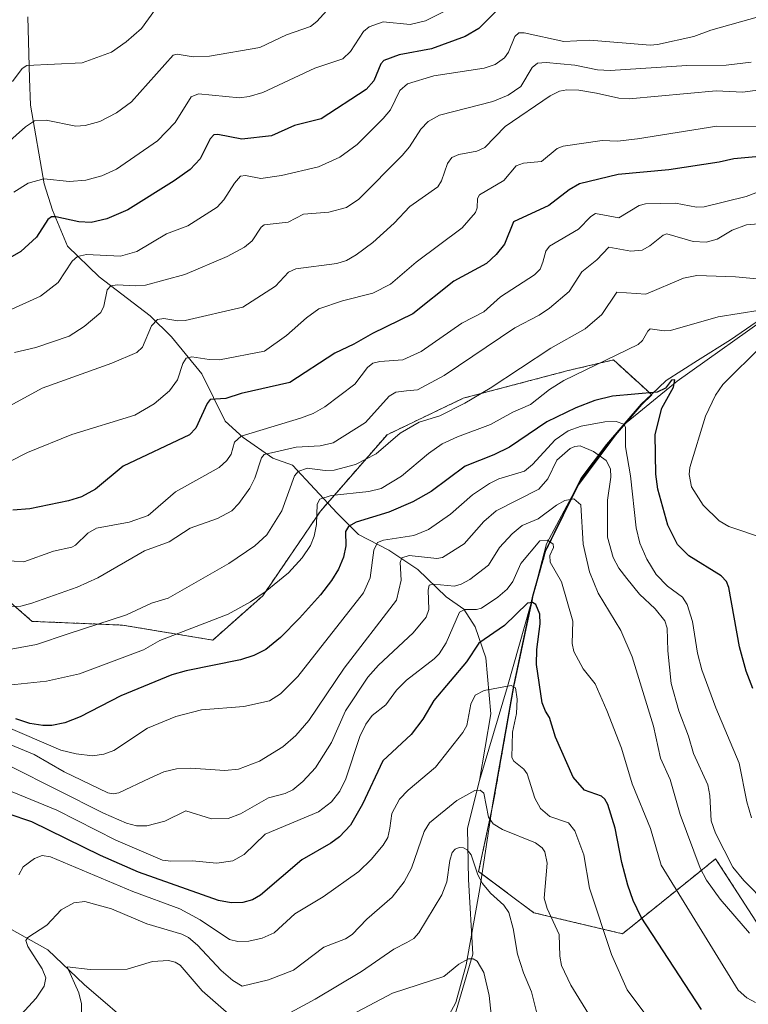
# Model space of a CAD drawing. Units: metres. Extents: x 668231 to 671682, y 4755942 to 4758340.
# Drawn here: x 670568 to 670730, y 4757305 to 4757523 of the extents above; entities that cross this region are included whole.
import ezdxf

# ---------------------------------------------------------------- set-up
doc = ezdxf.new("R2010")
doc.units = ezdxf.units.M
doc.header["$MEASUREMENT"] = 0
doc.linetypes.add('TRAZOS', pattern=[0.75, 0.5, -0.25])
for name, color, linetype, lineweight in [('Arbolado forestal', 92, 'TRAZOS', 0), ('Arbolado forestal CxS', 92, 'Continuous', 0), ('Corriente natural lineal', 142, 'Continuous', 13), ('Curva de nivel maestra', 36, 'Continuous', 30), ('Curva de nivel normal', 36, 'Continuous', 0), ('Municipio', 9, 'Continuous', 13), ('Municipio CxS', 142, 'Continuous', 0), ('Pastizal CxS', 92, 'Continuous', 0)]:
    doc.layers.add(name, color=color, linetype=linetype, lineweight=lineweight)

# ---------------------------------------------------------------- blocks, each defined once
blk = doc.blocks.new('*U150')
at = {"layer": 'Pastizal CxS', "color": 92, "linetype": 'Continuous', "lineweight": 0}
blk.add_polyline3d([(670736.85, 4757314.22, 1284.39), (670722.27, 4757336.86, 1288.24), (670718.53, 4757333.85, 1284.24), (670701.59, 4757320.22, 1271.88), (670681.89, 4757324.9, 1262.96), (670669.66, 4757334.08, 1260.51), (670672.92, 4757349.24, 1265.54), (670677.46, 4757375.17, 1270.73), (670681.7, 4757395.13, 1275.48), (670684.52, 4757405.13, 1280.14), (670692.46, 4757421.29, 1286.52), (670698.17, 4757428.85, 1292.41), (670705.85, 4757437.76, 1298.32), (670708.1, 4757439.91, 1299.56), (670705.26, 4757442.5, 1300.73), (670699.6, 4757447.68, 1304.62), (670689.51, 4757445.31, 1305.81), (670666.26, 4757439.18, 1310.24), (670649.33, 4757431.06, 1310.93), (670634.57, 4757414.11, 1304.04), (670621.77, 4757395.31, 1304.37), (670610.65, 4757385.44, 1302.34), (670590.61, 4757388.78, 1309.2), (670570.58, 4757389.61, 1312.58), (670557.6, 4757400.87, 1317.87)], dxfattribs=at)
blk = doc.blocks.new('*U152')
at = {"layer": 'Arbolado forestal CxS', "color": 92, "linetype": 'Continuous', "lineweight": 0}
blk.add_polyline3d([(670557.6, 4757400.87, 1317.87), (670570.58, 4757389.61, 1312.58), (670590.61, 4757388.78, 1309.2), (670610.65, 4757385.44, 1302.34), (670621.77, 4757395.31, 1304.37), (670634.57, 4757414.11, 1304.04), (670649.33, 4757431.06, 1310.93), (670666.26, 4757439.18, 1310.24), (670689.51, 4757445.31, 1305.81), (670699.6, 4757447.68, 1304.62), (670705.26, 4757442.5, 1300.73), (670708.1, 4757439.91, 1299.56), (670705.85, 4757437.76, 1298.32), (670698.17, 4757428.85, 1292.41), (670692.46, 4757421.29, 1286.52), (670684.52, 4757405.13, 1280.14), (670681.7, 4757395.13, 1275.48), (670677.46, 4757375.17, 1270.73), (670672.92, 4757349.24, 1265.54), (670669.66, 4757334.08, 1260.51), (670681.89, 4757324.9, 1262.96), (670701.59, 4757320.22, 1271.88), (670718.53, 4757333.85, 1284.24), (670722.27, 4757336.86, 1288.24), (670736.85, 4757314.22, 1284.39)], dxfattribs=at)
blk = doc.blocks.new('*U181')
at = {"layer": 'Curva de nivel normal', "color": 36, "linetype": 'Continuous', "lineweight": 0}
blk.add_polyline3d([(670730.25, 4757345.96, 1295), (670729.21, 4757349.49, 1295), (670727.52, 4757358.08, 1295), (670722.34, 4757370.42, 1295), (670719.23, 4757378.84, 1295), (670718.24, 4757382.52, 1295), (670717.13, 4757389.55, 1295), (670715.98, 4757393.35, 1295), (670714.88, 4757395, 1295), (670711.6, 4757397.45, 1295), (670709.08, 4757399.99, 1295), (670706.97, 4757403.42, 1295), (670705.41, 4757406.99, 1295), (670704.63, 4757410.36, 1295), (670703.38, 4757421.91, 1295), (670702.29, 4757428.35, 1295), (670702.24, 4757432.75, 1295), (670701.88, 4757433.44, 1295), (670700.22, 4757433.99, 1295), (670697.71, 4757433.95, 1295), (670692.42, 4757432.95, 1295), (670689.51, 4757431.94, 1295), (670686.64, 4757429.96, 1295), (670681.6, 4757424.45, 1295), (670679.86, 4757422.97, 1295), (670674.12, 4757421.27, 1295), (670672.06, 4757420.25, 1295), (670668.3, 4757417.69, 1295), (670663.4, 4757413.42, 1295), (670658.53, 4757410.05, 1295), (670655.28, 4757408.72, 1295), (670648.56, 4757407.62, 1295), (670647.21, 4757407.11, 1295), (670646.42, 4757405.4, 1295), (670645.59, 4757399.28, 1295), (670644.12, 4757395.94, 1295), (670629.56, 4757377.39, 1295), (670625.67, 4757373.53, 1295), (670623.27, 4757371.93, 1295), (670617.51, 4757370.7, 1295), (670608.17, 4757369.96, 1295), (670602.43, 4757368.49, 1295), (670596.2, 4757365.88, 1295), (670588.71, 4757360.9, 1295), (670586.49, 4757360.1, 1295), (670583.97, 4757359.77, 1295), (670580.3, 4757360.16, 1295), (670576.93, 4757360.98, 1295), (670559.15, 4757368.61, 1295)], dxfattribs=at)
blk = doc.blocks.new('*U196')
at = {"layer": 'Curva de nivel normal', "color": 36, "linetype": 'Continuous', "lineweight": 0}
blk.add_polyline3d([(670732.26, 4757465.61, 1310), (670726.7, 4757466.16, 1310), (670718.13, 4757466.4, 1310), (670715.13, 4757465.82, 1310), (670706.81, 4757462.3, 1310), (670700.3, 4757462.77, 1310), (670697.02, 4757457.75, 1310), (670693.3, 4757454.58, 1310), (670685.67, 4757450.33, 1310), (670672.25, 4757441.38, 1310), (670666.61, 4757438.05, 1310), (670661.03, 4757435.24, 1310), (670656.48, 4757433.88, 1310), (670652.26, 4757431.4, 1310), (670646.89, 4757426.79, 1310), (670642.31, 4757424.45, 1310), (670637.59, 4757423.16, 1310), (670635.62, 4757423.11, 1310), (670631.63, 4757423.66, 1310), (670629.59, 4757422.92, 1310), (670628.82, 4757421.96, 1310), (670625.97, 4757414.18, 1310), (670622.65, 4757408.85, 1310), (670619.98, 4757406.38, 1310), (670614.19, 4757402.48, 1310), (670600.72, 4757394.78, 1310), (670597.08, 4757393.67, 1310), (670591.5, 4757391.07, 1310), (670578.52, 4757386.86, 1310), (670571.52, 4757384.44, 1310), (670564.3, 4757383.14, 1310)], dxfattribs=at)
blk = doc.blocks.new('*U215')
at = {"layer": 'Curva de nivel normal', "color": 36, "linetype": 'Continuous', "lineweight": 0}
blk.add_polyline3d([(670562.5, 4757392.88, 1315), (670568.05, 4757393.02, 1315), (670570.51, 4757393.63, 1315), (670580.56, 4757397.22, 1315), (670585.17, 4757399.28, 1315), (670595.53, 4757405.31, 1315), (670601.01, 4757407.29, 1315), (670605.66, 4757410.28, 1315), (670611.73, 4757412.49, 1315), (670614.86, 4757414.2, 1315), (670616.46, 4757415.76, 1315), (670618.85, 4757419.17, 1315), (670619.98, 4757421.44, 1315), (670621.46, 4757425.92, 1315), (670622.09, 4757426.66, 1315), (670629.13, 4757428.31, 1315), (670634.52, 4757428.58, 1315), (670637.4, 4757429.26, 1315), (670644.57, 4757433.77, 1315), (670649.81, 4757439.66, 1315), (670651.31, 4757440.49, 1315), (670653.63, 4757440.8, 1315), (670656.07, 4757441.04, 1315), (670662.04, 4757444.26, 1315), (670677.73, 4757454.79, 1315), (670683.07, 4757457.61, 1315), (670685.4, 4757459.18, 1315), (670689.75, 4757462.85, 1315), (670692.58, 4757467.24, 1315), (670695.87, 4757469.93, 1315), (670698.54, 4757472.76, 1315), (670703.44, 4757471.87, 1315), (670705.97, 4757472.06, 1315), (670707.65, 4757473, 1315), (670710.62, 4757475.43, 1315), (670711.43, 4757475.71, 1315), (670717.28, 4757473.96, 1315), (670720.14, 4757473.84, 1315), (670722.6, 4757474.54, 1315), (670725.96, 4757476.48, 1315), (670729.12, 4757477.71, 1315), (670731.81, 4757477.95, 1315)], dxfattribs=at)
blk = doc.blocks.new('*U221')
at = {"layer": 'Curva de nivel normal', "color": 36, "linetype": 'Continuous', "lineweight": 0}
for points in [[(670733.37, 4757407.96, 1305), (670725.19, 4757410.68, 1305), (670723.06, 4757411.91, 1305), (670719.48, 4757415.41, 1305), (670716.92, 4757419.47, 1305), (670716.39, 4757422.26, 1305), (670716.52, 4757423.79, 1305), (670720.04, 4757435.22, 1305), (670722.22, 4757439.86, 1305), (670723.83, 4757442.22, 1305), (670732.64, 4757450.94, 1305)], [(670732.14, 4757458.73, 1305), (670722.83, 4757457.25, 1305), (670712.22, 4757454.25, 1305), (670710.81, 4757454.14, 1305), (670707.76, 4757454.56, 1305), (670707.19, 4757454.1, 1305), (670706.04, 4757451.97, 1305), (670705.09, 4757451.12, 1305), (670688.55, 4757443.09, 1305), (670685.36, 4757441.1, 1305), (670681.17, 4757437.76, 1305), (670677.22, 4757436.08, 1305), (670672.26, 4757433.35, 1305), (670664.95, 4757430.63, 1305), (670661.6, 4757429.04, 1305), (670658.5, 4757426.92, 1305), (670652.54, 4757421.84, 1305), (670648, 4757419.15, 1305), (670645.31, 4757418.47, 1305), (670636.91, 4757417.55, 1305), (670634.4, 4757416.78, 1305), (670633.8, 4757415.68, 1305), (670633.64, 4757411.12, 1305), (670633.15, 4757408.52, 1305), (670632.37, 4757406.47, 1305), (670630.47, 4757403.7, 1305), (670627.45, 4757400.39, 1305), (670622.29, 4757396.15, 1305), (670619.02, 4757393.95, 1305), (670614.06, 4757391.24, 1305), (670598.87, 4757385.39, 1305), (670595.28, 4757383.29, 1305), (670581.1, 4757377.96, 1305), (670573.71, 4757376.32, 1305), (670561.01, 4757374.98, 1305)]]:
    blk.add_polyline3d(points, dxfattribs=at)
blk = doc.blocks.new('*U234')
at = {"layer": 'Curva de nivel normal', "color": 36, "linetype": 'Continuous', "lineweight": 0}
blk.add_polyline3d([(670735.89, 4757508.16, 1335), (670728.34, 4757507.16, 1335), (670722.36, 4757507.48, 1335), (670703.11, 4757505.71, 1335), (670700.76, 4757505.84, 1335), (670695.82, 4757506.97, 1335), (670691.88, 4757507.63, 1335), (670689.21, 4757507.68, 1335), (670687.6, 4757507.4, 1335), (670685.57, 4757506.31, 1335), (670675.55, 4757499.52, 1335), (670671.05, 4757494.9, 1335), (670669.23, 4757494.04, 1335), (670665.24, 4757493.31, 1335), (670663.72, 4757492.66, 1335), (670662.78, 4757491.31, 1335), (670661.43, 4757487.5, 1335), (670660.61, 4757486.15, 1335), (670654.39, 4757481.8, 1335), (670650.9, 4757478.08, 1335), (670646.16, 4757473.75, 1335), (670642.47, 4757471, 1335), (670640.32, 4757469.75, 1335), (670638.17, 4757469.07, 1335), (670629.09, 4757467.95, 1335), (670627.47, 4757467.15, 1335), (670624.55, 4757464.1, 1335), (670617.35, 4757459.42, 1335), (670604.56, 4757456.44, 1335), (670602.88, 4757456.37, 1335), (670599.77, 4757456.9, 1335), (670598.4, 4757456.7, 1335), (670597.05, 4757455.24, 1335), (670595.05, 4757450.51, 1335), (670593.79, 4757449.34, 1335), (670588.27, 4757446.98, 1335), (670572.76, 4757441.38, 1335), (670559.18, 4757433.99, 1335)], dxfattribs=at)
blk = doc.blocks.new('*U248')
at = {"layer": 'Curva de nivel normal', "color": 36, "linetype": 'Continuous', "lineweight": 0}
blk.add_polyline3d([(670733.95, 4757485.86, 1320), (670729.04, 4757484.02, 1320), (670719.75, 4757481.66, 1320), (670718.03, 4757481.64, 1320), (670713.36, 4757482.48, 1320), (670706.73, 4757482.35, 1320), (670705.33, 4757482, 1320), (670700.79, 4757479.26, 1320), (670695.59, 4757480.19, 1320), (670694.54, 4757479.53, 1320), (670691.86, 4757476.74, 1320), (670685.39, 4757472.97, 1320), (670684.56, 4757471.87, 1320), (670683.88, 4757469.41, 1320), (670683.35, 4757467.85, 1320), (670682.08, 4757466.55, 1320), (670674.52, 4757461.67, 1320), (670670.82, 4757458.33, 1320), (670665.95, 4757455.85, 1320), (670656.92, 4757449.55, 1320), (670652.84, 4757447.69, 1320), (670647.75, 4757447.35, 1320), (670646.19, 4757446.95, 1320), (670644.97, 4757445.97, 1320), (670642.17, 4757442.27, 1320), (670635.49, 4757437.26, 1320), (670632.92, 4757435.82, 1320), (670630.13, 4757434.73, 1320), (670616.95, 4757430.78, 1320), (670615.5, 4757429.39, 1320), (670614.74, 4757426.74, 1320), (670613.74, 4757425.32, 1320), (670612.05, 4757423.81, 1320), (670602.35, 4757418.4, 1320), (670596.29, 4757413.15, 1320), (670592.11, 4757411.66, 1320), (670584.87, 4757410.28, 1320), (670582.91, 4757409.2, 1320), (670580.15, 4757406.51, 1320), (670579.38, 4757406.1, 1320), (670575.28, 4757405.23, 1320), (670568.68, 4757402.86, 1320), (670564.43, 4757403.15, 1320)], dxfattribs=at)
blk = doc.blocks.new('*U256')
at = {"layer": 'Curva de nivel normal', "color": 36, "linetype": 'Continuous', "lineweight": 0}
blk.add_polyline3d([(670731.36, 4757499.53, 1330), (670722.51, 4757499.61, 1330), (670704.94, 4757496.79, 1330), (670700.45, 4757496.28, 1330), (670697.05, 4757496.42, 1330), (670688.4, 4757495.18, 1330), (670687.1, 4757494.61, 1330), (670683.6, 4757491.74, 1330), (670679.6, 4757491.38, 1330), (670678.02, 4757490.8, 1330), (670675.23, 4757487.55, 1330), (670669.87, 4757484.36, 1330), (670669.42, 4757483.53, 1330), (670669.34, 4757481.5, 1330), (670668.94, 4757480.42, 1330), (670666.03, 4757477.06, 1330), (670655.83, 4757469.38, 1330), (670650.1, 4757464.48, 1330), (670646.19, 4757462.48, 1330), (670639.48, 4757460.82, 1330), (670634.22, 4757459.06, 1330), (670631.46, 4757457.07, 1330), (670627.02, 4757453.11, 1330), (670622.1, 4757449.66, 1330), (670612.15, 4757447.74, 1330), (670609.87, 4757447.77, 1330), (670605.99, 4757448.37, 1330), (670604.78, 4757448.05, 1330), (670604.02, 4757446.92, 1330), (670602.85, 4757443.29, 1330), (670601.02, 4757440.84, 1330), (670597.64, 4757437.9, 1330), (670593.38, 4757435.44, 1330), (670579.37, 4757431.15, 1330), (670569.52, 4757427.1, 1330), (670565.62, 4757425.09, 1330)], dxfattribs=at)
blk = doc.blocks.new('*U257')
at = {"layer": 'Curva de nivel normal', "color": 36, "linetype": 'Continuous', "lineweight": 0}
blk.add_polyline3d([(670733.62, 4757326.9, 1290), (670728.5, 4757332.08, 1290), (670726.12, 4757335, 1290), (670722.2, 4757342.59, 1290), (670721.31, 4757345.34, 1290), (670720.97, 4757350.94, 1290), (670720.5, 4757353.32, 1290), (670717.32, 4757360.29, 1290), (670716.28, 4757364.11, 1290), (670714.09, 4757369.72, 1290), (670712.38, 4757375.83, 1290), (670711.68, 4757383.04, 1290), (670711.54, 4757388.09, 1290), (670710.96, 4757389.73, 1290), (670708.87, 4757392.42, 1290), (670705.4, 4757395.69, 1290), (670702.52, 4757399.1, 1290), (670700.79, 4757401.42, 1290), (670699.5, 4757403.81, 1290), (670698.23, 4757408.35, 1290), (670698.25, 4757416.56, 1290), (670699.01, 4757421.67, 1290), (670698.93, 4757423.49, 1290), (670697.96, 4757425.37, 1290), (670695.16, 4757427.35, 1290), (670692.2, 4757428.58, 1290), (670691.04, 4757428.49, 1290), (670690, 4757427.99, 1290), (670686.99, 4757425.45, 1290), (670685.03, 4757421.27, 1290), (670683.03, 4757418.98, 1290), (670673.55, 4757414.15, 1290), (670670.83, 4757411.79, 1290), (670666.43, 4757406.81, 1290), (670661.62, 4757403.77, 1290), (670660.41, 4757403.55, 1290), (670654.22, 4757404.26, 1290), (670652.58, 4757403.74, 1290), (670652.28, 4757402.72, 1290), (670652.48, 4757398.73, 1290), (670651.46, 4757394.34, 1290), (670639.84, 4757379.21, 1290), (670631.97, 4757367.56, 1290), (670629.06, 4757364.25, 1290), (670626.23, 4757361.77, 1290), (670621.06, 4757358.55, 1290), (670616.33, 4757356.78, 1290), (670613.36, 4757356.52, 1290), (670605.79, 4757357, 1290), (670602.58, 4757356.84, 1290), (670599.81, 4757356.17, 1290), (670596.69, 4757354.8, 1290), (670589.82, 4757351.49, 1290), (670588.54, 4757351.29, 1290), (670587.33, 4757351.52, 1290), (670577.69, 4757356.16, 1290), (670571.02, 4757360.07, 1290), (670556.44, 4757366.05, 1290)], dxfattribs=at)
blk = doc.blocks.new('*U274')
at = {"layer": 'Curva de nivel maestra', "color": 36, "linetype": 'Continuous', "lineweight": 30}
blk.add_polyline3d([(670731.21, 4757492.79, 1325), (670726.27, 4757492.34, 1325), (670723.06, 4757491.58, 1325), (670711.91, 4757489.94, 1325), (670700.63, 4757488.84, 1325), (670692.07, 4757486.8, 1325), (670689.76, 4757485.44, 1325), (670685.23, 4757482.01, 1325), (670677.41, 4757478.38, 1325), (670675.4, 4757473.4, 1325), (670673.56, 4757471.07, 1325), (670671.4, 4757469.11, 1325), (670664.18, 4757465.19, 1325), (670655.05, 4757457.92, 1325), (670646.12, 4757453.58, 1325), (670641.98, 4757451.16, 1325), (670637.73, 4757449.18, 1325), (670627.77, 4757442.66, 1325), (670616.95, 4757440.19, 1325), (670613.56, 4757439.11, 1325), (670610.1, 4757438.87, 1325), (670609.39, 4757438.01, 1325), (670606.87, 4757432.49, 1325), (670605.45, 4757431.02, 1325), (670590.74, 4757424.05, 1325), (670584.59, 4757418.98, 1325), (670581.53, 4757417.27, 1325), (670578.63, 4757416.35, 1325), (670570.02, 4757414.58, 1325), (670566.28, 4757414.28, 1325)], dxfattribs=at)
blk = doc.blocks.new('*U286')
at = {"layer": 'Curva de nivel maestra', "color": 36, "linetype": 'Continuous', "lineweight": 30}
blk.add_polyline3d([(670730.56, 4757374.68, 1300), (670729.02, 4757378.55, 1300), (670727.59, 4757383.99, 1300), (670725.18, 4757397.1, 1300), (670724.65, 4757398.45, 1300), (670723.46, 4757399.74, 1300), (670716.35, 4757404.15, 1300), (670713.81, 4757406.67, 1300), (670711.64, 4757410.98, 1300), (670709.45, 4757419.01, 1300), (670709.03, 4757422.34, 1300), (670708.84, 4757431.14, 1300), (670710.29, 4757436.99, 1300), (670712.89, 4757441.65, 1300), (670713.21, 4757443.29, 1300), (670712.45, 4757443.2, 1300), (670711.12, 4757441.4, 1300), (670709.32, 4757440.55, 1300), (670699.38, 4757439.66, 1300), (670695.48, 4757438.66, 1300), (670691.21, 4757437.07, 1300), (670684.77, 4757433.92, 1300), (670676.5, 4757428.34, 1300), (670673.03, 4757426.59, 1300), (670666.64, 4757424.09, 1300), (670659.11, 4757418.46, 1300), (670655.04, 4757416.16, 1300), (670649.71, 4757413.85, 1300), (670642.5, 4757411.68, 1300), (670640.76, 4757410.66, 1300), (670640.13, 4757409.61, 1300), (670640.16, 4757406.41, 1300), (670639.7, 4757403.9, 1300), (670638.56, 4757401.24, 1300), (670637.03, 4757398.7, 1300), (670634.58, 4757395.48, 1300), (670629.91, 4757390.3, 1300), (670625.67, 4757386.05, 1300), (670622.4, 4757383.37, 1300), (670619.76, 4757382.06, 1300), (670616.82, 4757381.07, 1300), (670604.75, 4757378.64, 1300), (670601.54, 4757377.73, 1300), (670590.27, 4757373.06, 1300), (670581.19, 4757368.44, 1300), (670577.81, 4757367.08, 1300), (670574.94, 4757366.48, 1300), (670572.94, 4757366.46, 1300), (670570.04, 4757366.93, 1300), (670566.96, 4757367.98, 1300)], dxfattribs=at)

msp = doc.modelspace()

# ---------------------------------------------------------------- linework, layer by layer
at = {"layer": 'Arbolado forestal', "color": 92, "linetype": 'TRAZOS', "lineweight": 0}
msp.add_polyline3d([(670557.6, 4757400.87, 1317.87), (670570.58, 4757389.61, 1312.58), (670590.61, 4757388.78, 1309.2), (670610.64, 4757385.44, 1302.34), (670621.76, 4757395.31, 1304.37), (670634.57, 4757414.11, 1304.04), (670636.16, 4757415.93, 1303.98), (670649.33, 4757431.06, 1310.93), (670666.26, 4757439.18, 1310.24), (670689.51, 4757445.31, 1305.81), (670699.6, 4757447.68, 1304.62), (670705.26, 4757442.5, 1300.73), (670708.1, 4757439.91, 1299.56), (670705.85, 4757437.76, 1298.32), (670702.31, 4757433.66, 1295.03), (670700.26, 4757431.28, 1294.02), (670698.17, 4757428.85, 1292.41), (670692.46, 4757421.29, 1286.52), (670691.76, 4757419.88, 1286.06), (670684.52, 4757405.13, 1280.14), (670681.99, 4757396.18, 1276.01), (670681.69, 4757395.13, 1275.48), (670681.59, 4757394.63, 1275.25), (670677.45, 4757375.17, 1270.73), (670672.91, 4757349.24, 1265.54), (670669.66, 4757334.08, 1260.51), (670681.89, 4757324.9, 1262.96), (670701.59, 4757320.22, 1271.88), (670718.53, 4757333.85, 1284.24), (670722.27, 4757336.86, 1288.24), (670736.85, 4757314.22, 1284.39)], dxfattribs=at)
at = {"layer": 'Corriente natural lineal', "color": 142, "linetype": 'Continuous', "lineweight": 13}
for points in [[(670829.92, 4757536.87, 1333.63), (670816.29, 4757519.29, 1331.46), (670805.64, 4757507.15, 1328.36), (670789.79, 4757495.75, 1323.32), (670774.49, 4757485.63, 1317.95), (670754.11, 4757473.21, 1311.76), (670736.03, 4757458.84, 1305.44), (670713.74, 4757442.99, 1300.33), (670701.6, 4757433.08, 1294.49), (670691.44, 4757419.45, 1285.9), (670684.75, 4757406.82, 1280.55), (670681.28, 4757393.44, 1274.87), (670676.08, 4757375.11, 1270.16), (670669.89, 4757354.3, 1265.33)], [(670569.6, 4757523.87, 1369.74), (670569.99, 4757510.16, 1363.75), (670570.16, 4757504.29, 1361.45), (670573.24, 4757486.81, 1354.18), (670575.05, 4757480.94, 1350.74), (670578.41, 4757472.97, 1346.37), (670585.4, 4757466.12, 1341.8), (670596.73, 4757457.45, 1335.55), (670601.48, 4757452.83, 1331.98), (670608.19, 4757444.58, 1328.01), (670613.37, 4757434.09, 1322.27), (670617.42, 4757430.46, 1319.42), (670623.99, 4757425.84, 1314.38), (670628.33, 4757424.31, 1311.67), (670638.26, 4757413.68, 1302.12), (670643.01, 4757408.93, 1297.75), (670649.72, 4757405.43, 1292.94), (670656.15, 4757401.1, 1287.6), (670662.45, 4757395.08, 1282.88), (670666.36, 4757392.29, 1279.51), (670668.88, 4757388.37, 1276.89), (670671.26, 4757381.52, 1272.53), (670672.37, 4757369.07, 1268.42), (670669.89, 4757354.3, 1265.33)], [(670669.89, 4757354.3, 1265.33), (670667.16, 4757343.65, 1261.63), (670667.41, 4757332.26, 1258.66), (670668.4, 4757315.66, 1255.29), (670663.94, 4757300.55, 1249.7), (670656.02, 4757290.39, 1245.7), (670645.61, 4757280.23, 1241.66), (670634.47, 4757266.36, 1237.62), (670623.57, 4757247.78, 1231.97)], [(670565.29, 4757321.57, 1267.54), (670574.06, 4757316.64, 1262.92), (670582.1, 4757308.97, 1258.46), (670594.16, 4757298.55, 1253.47)]]:
    msp.add_polyline3d(points, dxfattribs=at)
at = {"layer": 'Curva de nivel maestra', "color": 36, "linetype": 'Continuous', "lineweight": 30}
for points in [[(670673.52, 4757525.12, 1350), (670669.7, 4757521.29, 1350), (670666.7, 4757519.56, 1350), (670659.18, 4757516.79, 1350), (670652.04, 4757515.48, 1350), (670648.62, 4757514.21, 1350), (670647.93, 4757513.43, 1350), (670646.41, 4757509.66, 1350), (670644.73, 4757507.76, 1350), (670634.71, 4757501.22, 1350), (670628.79, 4757499.76, 1350), (670623.67, 4757497.44, 1350), (670617.12, 4757496.71, 1350), (670611.78, 4757497.76, 1350), (670610.86, 4757497.67, 1350), (670610.11, 4757496.77, 1350), (670607.83, 4757492.35, 1350), (670605.62, 4757490, 1350), (670602.11, 4757487.45, 1350), (670591.79, 4757481.02, 1350), (670587.16, 4757479.01, 1350), (670583.68, 4757478.22, 1350), (670580.94, 4757478.33, 1350), (670575.81, 4757479.47, 1350), (670574.84, 4757479.44, 1350), (670574.03, 4757478.88, 1350), (670571.51, 4757474.97, 1350), (670568.07, 4757471.75, 1350), (670557.14, 4757465.57, 1350)], [(670719.13, 4757303.37, 1275), (670705.76, 4757323.88, 1275), (670703.96, 4757327.63, 1275), (670702.79, 4757330.98, 1275), (670701.44, 4757336.06, 1275), (670700, 4757343.7, 1275), (670698.32, 4757348.93, 1275), (670697.66, 4757350.12, 1275), (670696.91, 4757350.77, 1275), (670693.17, 4757352.13, 1275), (670690.62, 4757355.02, 1275), (670686.75, 4757363.92, 1275), (670685.42, 4757368.23, 1275), (670684.52, 4757369.66, 1275), (670683.77, 4757371.52, 1275), (670682.48, 4757380.02, 1275), (670682.56, 4757383.38, 1275), (670683.34, 4757389.08, 1275), (670683.25, 4757391.18, 1275), (670682.39, 4757393.38, 1275), (670681.62, 4757393.77, 1275), (670680.54, 4757393.62, 1275), (670675.39, 4757388.66, 1275), (670669.68, 4757384.77, 1275), (670666.97, 4757380.6, 1275), (670659.7, 4757372.02, 1275), (670657.3, 4757367.92, 1275), (670654.7, 4757364.47, 1275), (670648.43, 4757358.66, 1275), (670643.88, 4757348.99, 1275), (670641.22, 4757344.32, 1275), (670638.76, 4757341.78, 1275), (670636.89, 4757340.32, 1275), (670630.45, 4757336.65, 1275), (670621.25, 4757328.77, 1275), (670619.49, 4757327.74, 1275), (670617.32, 4757327.15, 1275), (670614.71, 4757327.07, 1275), (670611.89, 4757327.64, 1275), (670594.15, 4757333.93, 1275), (670585.74, 4757337.62, 1275), (670570.52, 4757345.1, 1275), (670565.25, 4757346.86, 1275)]]:
    msp.add_polyline3d(points, dxfattribs=at)
at = {"layer": 'Curva de nivel normal', "color": 36, "linetype": 'Continuous', "lineweight": 0}
for points in [[(670666.68, 4757527.41, 1355), (670657.9, 4757522.97, 1355), (670654.43, 4757522.17, 1355), (670648.46, 4757522.79, 1355), (670645.38, 4757521.66, 1355), (670644.1, 4757520.6, 1355), (670641.23, 4757516.22, 1355), (670639.55, 4757514.56, 1355), (670633.29, 4757512.51, 1355), (670621.75, 4757507.05, 1355), (670618.76, 4757506.17, 1355), (670616.55, 4757505.9, 1355), (670607.45, 4757506.78, 1355), (670605.85, 4757506.11, 1355), (670602.28, 4757500.42, 1355), (670598.37, 4757496.32, 1355), (670589.26, 4757490.09, 1355), (670586.06, 4757488.56, 1355), (670582.47, 4757487.6, 1355), (670578.83, 4757487.35, 1355), (670573.18, 4757487.91, 1355), (670569.66, 4757486.93, 1355), (670566.53, 4757484.97, 1355)], [(670636.69, 4757526.1, 1360), (670633.77, 4757522.84, 1360), (670632.31, 4757521.76, 1360), (670626.98, 4757519.86, 1360), (670621.1, 4757517.1, 1360), (670609.94, 4757515.14, 1360), (670606.31, 4757515.04, 1360), (670602.78, 4757515.58, 1360), (670601.87, 4757515.38, 1360), (670592.6, 4757505, 1360), (670589.32, 4757502.58, 1360), (670585.57, 4757500.68, 1360), (670582.3, 4757499.75, 1360), (670580.28, 4757499.58, 1360), (670573.64, 4757500.91, 1360), (670571.09, 4757500.82, 1360), (670569.09, 4757499.45, 1360), (670560.72, 4757492.09, 1360)], [(670566.23, 4757509.55, 1365), (670568.31, 4757512.41, 1365), (670569.38, 4757513.05, 1365), (670581.65, 4757513.64, 1365), (670588.18, 4757516.07, 1365), (670591.46, 4757518.34, 1365), (670594.86, 4757521.33, 1365), (670597.95, 4757525.56, 1365)], [(670732.01, 4757523.96, 1345), (670721.21, 4757520.96, 1345), (670717.41, 4757519.54, 1345), (670709.38, 4757517.73, 1345), (670707.76, 4757517.6, 1345), (670694.36, 4757518.68, 1345), (670688.6, 4757518.42, 1345), (670679.79, 4757520.33, 1345), (670678.61, 4757520.34, 1345), (670677.68, 4757519.5, 1345), (670676.3, 4757516.03, 1345), (670675.44, 4757514.8, 1345), (670673.35, 4757513.27, 1345), (670670.92, 4757512.49, 1345), (670659.71, 4757510.82, 1345), (670653.84, 4757509.04, 1345), (670652.14, 4757507.51, 1345), (670650.08, 4757503.26, 1345), (670648.49, 4757501.29, 1345), (670642.72, 4757495.57, 1345), (670638.88, 4757492.7, 1345), (670634.15, 4757490.55, 1345), (670625.91, 4757488.64, 1345), (670621.31, 4757487.99, 1345), (670617.94, 4757488.66, 1345), (670616.84, 4757488.53, 1345), (670615.48, 4757486.98, 1345), (670613.13, 4757483.23, 1345), (670611.62, 4757481.64, 1345), (670605.15, 4757477.5, 1345), (670600.37, 4757475.68, 1345), (670593.8, 4757471.76, 1345), (670590.14, 4757470.74, 1345), (670582.64, 4757471.08, 1345), (670580.61, 4757470.62, 1345), (670579.41, 4757469.62, 1345), (670576.32, 4757464.86, 1345), (670572.45, 4757461.83, 1345), (670554.87, 4757453.92, 1345)], [(670566.67, 4757449.36, 1340), (670571.4, 4757450.44, 1340), (670578.75, 4757452.93, 1340), (670582.13, 4757455.1, 1340), (670585.84, 4757458.23, 1340), (670586.48, 4757459.64, 1340), (670587.24, 4757463.25, 1340), (670588.01, 4757464.12, 1340), (670589.44, 4757464.39, 1340), (670593.44, 4757464.12, 1340), (670595.74, 4757464.29, 1340), (670604.46, 4757466.64, 1340), (670613.82, 4757470.64, 1340), (670617.67, 4757472.75, 1340), (670619.36, 4757474.14, 1340), (670621.36, 4757477.17, 1340), (670622.03, 4757477.72, 1340), (670627.39, 4757478.32, 1340), (670630.81, 4757480.09, 1340), (670636.45, 4757480.53, 1340), (670640.36, 4757481.53, 1340), (670643.09, 4757483.4, 1340), (670652.67, 4757493.08, 1340), (670654.35, 4757495.01, 1340), (670656.81, 4757498.94, 1340), (670658.49, 4757500.66, 1340), (670660.97, 4757502.07, 1340), (670672.84, 4757505.12, 1340), (670676.23, 4757506.52, 1340), (670679.01, 4757508.42, 1340), (670681.51, 4757512.62, 1340), (670682.76, 4757513.58, 1340), (670684.64, 4757513.76, 1340), (670691.01, 4757513.16, 1340), (670696.05, 4757512.15, 1340), (670698.85, 4757511.96, 1340), (670715.85, 4757513.1, 1340), (670724.63, 4757513.16, 1340), (670730.15, 4757513.85, 1340)], [(670729.79, 4757320.32, 1285), (670723.28, 4757327.93, 1285), (670720.24, 4757332.1, 1285), (670718.8, 4757334.78, 1285), (670714.38, 4757346.74, 1285), (670712.17, 4757354.51, 1285), (670710.03, 4757359.26, 1285), (670708.47, 4757366.3, 1285), (670703.73, 4757381.74, 1285), (670701.24, 4757387.57, 1285), (670696.18, 4757395.84, 1285), (670694.26, 4757400.6, 1285), (670692.89, 4757406.73, 1285), (670692.37, 4757415.51, 1285), (670690.82, 4757416.82, 1285), (670688.82, 4757416.45, 1285), (670686.92, 4757415.43, 1285), (670682.9, 4757412.41, 1285), (670679.34, 4757410.91, 1285), (670677.08, 4757409.07, 1285), (670674.28, 4757405.99, 1285), (670671.85, 4757402.12, 1285), (670667.73, 4757398.9, 1285), (670665.81, 4757397.84, 1285), (670664.28, 4757397.41, 1285), (670659.66, 4757397.88, 1285), (670658.69, 4757397.68, 1285), (670658.46, 4757396.56, 1285), (670658.62, 4757392.22, 1285), (670658.05, 4757390.58, 1285), (670655.14, 4757387.07, 1285), (670647.4, 4757379.87, 1285), (670645.08, 4757377.23, 1285), (670640.1, 4757369.74, 1285), (670636.99, 4757362.73, 1285), (670633.47, 4757357.1, 1285), (670630.66, 4757354.04, 1285), (670628.4, 4757352.19, 1285), (670626.69, 4757351.4, 1285), (670623.04, 4757350.42, 1285), (670616.78, 4757346.83, 1285), (670614.09, 4757345.85, 1285), (670610.34, 4757345.74, 1285), (670604.64, 4757347.5, 1285), (670600, 4757345.2, 1285), (670596.01, 4757344.23, 1285), (670593.71, 4757344.17, 1285), (670591.47, 4757344.81, 1285), (670586.41, 4757346.98, 1285), (670565.85, 4757357.37, 1285)], [(670731.12, 4757304.97, 1280), (670729.21, 4757306, 1280), (670727.3, 4757307.68, 1280), (670710.17, 4757335.44, 1280), (670707.82, 4757343.58, 1280), (670703.72, 4757353.55, 1280), (670701.36, 4757361.44, 1280), (670698.12, 4757369.83, 1280), (670695.5, 4757375.74, 1280), (670692.86, 4757379.08, 1280), (670690.79, 4757382.95, 1280), (670690.43, 4757384.68, 1280), (670690.58, 4757389.65, 1280), (670688.08, 4757398.4, 1280), (670685.57, 4757402.76, 1280), (670685.47, 4757404.22, 1280), (670686.27, 4757406, 1280), (670686.2, 4757406.78, 1280), (670684.96, 4757407.64, 1280), (670683.22, 4757407.5, 1280), (670679.02, 4757402.47, 1280), (670677.25, 4757398.45, 1280), (670676.03, 4757396.75, 1280), (670673.92, 4757394.97, 1280), (670670.27, 4757392.58, 1280), (670669.22, 4757392.28, 1280), (670666.61, 4757392.26, 1280), (670665.42, 4757391.64, 1280), (670662.45, 4757384.88, 1280), (670660.88, 4757382.42, 1280), (670659.78, 4757381.26, 1280), (670653.63, 4757376.58, 1280), (670651.41, 4757374.36, 1280), (670649.03, 4757371.04, 1280), (670646.05, 4757368.69, 1280), (670644.6, 4757366.77, 1280), (670643.32, 4757364.07, 1280), (670640.2, 4757354.67, 1280), (670638.82, 4757351.93, 1280), (670636.99, 4757349.53, 1280), (670634.1, 4757347.27, 1280), (670622.28, 4757342.33, 1280), (670617.6, 4757337.83, 1280), (670615.1, 4757336.4, 1280), (670611.55, 4757335.88, 1280), (670606.05, 4757336.43, 1280), (670601.35, 4757336.33, 1280), (670599.46, 4757336.58, 1280), (670589.12, 4757340.99, 1280), (670576.05, 4757347.69, 1280), (670561.91, 4757353.44, 1280)], [(670708.74, 4757299.52, 1270), (670702.6, 4757307.77, 1270), (670699.19, 4757315.64, 1270), (670694.3, 4757330.38, 1270), (670693.03, 4757337.76, 1270), (670691.04, 4757343.12, 1270), (670689.64, 4757344.87, 1270), (670685.48, 4757346.24, 1270), (670683.36, 4757348.01, 1270), (670682.1, 4757350.31, 1270), (670680.47, 4757355.78, 1270), (670679.73, 4757356.77, 1270), (670677.51, 4757358.55, 1270), (670677.05, 4757359.34, 1270), (670677.2, 4757364.99, 1270), (670678.1, 4757369.12, 1270), (670678.22, 4757372.3, 1270), (670677.83, 4757374.86, 1270), (670676.86, 4757375.33, 1270), (670670.87, 4757374.25, 1270), (670668.91, 4757373.25, 1270), (670667.91, 4757371.21, 1270), (670667.03, 4757366.45, 1270), (670666.15, 4757364.91, 1270), (670660.08, 4757357.22, 1270), (670653.99, 4757352.09, 1270), (670652.08, 4757350.09, 1270), (670650.41, 4757346.96, 1270), (670649.97, 4757343.67, 1270), (670649.49, 4757341.59, 1270), (670648.48, 4757339.87, 1270), (670645.83, 4757336.71, 1270), (670643.08, 4757334.04, 1270), (670635.19, 4757328.39, 1270), (670628.86, 4757324.66, 1270), (670624.3, 4757320.4, 1270), (670621.6, 4757319.26, 1270), (670618.62, 4757318.58, 1270), (670616.19, 4757318.52, 1270), (670614.34, 4757318.96, 1270), (670607.84, 4757323.35, 1270), (670603.36, 4757325.77, 1270), (670592.93, 4757329.6, 1270), (670574.61, 4757337.33, 1270), (670572.78, 4757337.57, 1270), (670571.07, 4757336.96, 1270), (670568.59, 4757335.07, 1270), (670567.57, 4757333.29, 1270)], [(670694.63, 4757301.48, 1265), (670690.12, 4757308.81, 1265), (670688.09, 4757313.18, 1265), (670687.66, 4757315.28, 1265), (670687.53, 4757320.05, 1265), (670684.87, 4757325.82, 1265), (670684.24, 4757328.12, 1265), (670684.86, 4757335.89, 1265), (670684.39, 4757338.42, 1265), (670683.76, 4757339.34, 1265), (670682.32, 4757340.41, 1265), (670674.98, 4757343.38, 1265), (670672.9, 4757344.62, 1265), (670671.85, 4757346.11, 1265), (670670.83, 4757351.47, 1265), (670670.02, 4757352.14, 1265), (670668.83, 4757352.06, 1265), (670664.8, 4757349.82, 1265), (670658.72, 4757344.88, 1265), (670657.6, 4757342.94, 1265), (670654.78, 4757334.82, 1265), (670653.14, 4757331.72, 1265), (670650.44, 4757328.37, 1265), (670644.86, 4757323.45, 1265), (670641.59, 4757320.05, 1265), (670640.12, 4757319.09, 1265), (670635.27, 4757317.22, 1265), (670628.56, 4757312.11, 1265), (670623.01, 4757309.96, 1265), (670617.18, 4757308.55, 1265), (670615.08, 4757309.84, 1265), (670612.5, 4757312.03, 1265), (670607.29, 4757317.69, 1265), (670605.3, 4757319.39, 1265), (670603.76, 4757320.11, 1265), (670596.02, 4757322.42, 1265), (670588.16, 4757325.74, 1265), (670582.24, 4757327.41, 1265), (670579.8, 4757327.08, 1265), (670576.99, 4757325.57, 1265), (670573.82, 4757322.13, 1265), (670569.58, 4757319.37, 1265), (670569.19, 4757318.72, 1265), (670569.57, 4757317.36, 1265), (670572.82, 4757312.44, 1265), (670573.63, 4757310.46, 1265), (670573.26, 4757308.55, 1265), (670571.48, 4757305.91, 1265), (670568.12, 4757302.3, 1265)], [(670685.26, 4757291.92, 1260), (670681.43, 4757307.35, 1260), (670679.63, 4757311.52, 1260), (670678.28, 4757315.71, 1260), (670677.31, 4757321.36, 1260), (670676.33, 4757324.97, 1260), (670675.29, 4757326.57, 1260), (670672.28, 4757329.26, 1260), (670670.51, 4757331.42, 1260), (670669.52, 4757333.29, 1260), (670668.03, 4757337.74, 1260), (670667.15, 4757338.83, 1260), (670666.29, 4757339.3, 1260), (670665.31, 4757339.35, 1260), (670664.42, 4757338.98, 1260), (670663.79, 4757338.3, 1260), (670663.26, 4757336.49, 1260), (670662.64, 4757331.76, 1260), (670661.5, 4757328.9, 1260), (670656.39, 4757320.4, 1260), (670655.27, 4757319.19, 1260), (670653.73, 4757318.29, 1260), (670650.85, 4757316.78, 1260), (670643.7, 4757311.87, 1260), (670633.36, 4757305.7, 1260), (670624.36, 4757300.82, 1260)], [(670614.83, 4757301.85, 1260), (670608.27, 4757307.56, 1260), (670603.43, 4757313.22, 1260), (670602.29, 4757313.94, 1260), (670600.85, 4757314.28, 1260), (670597.31, 4757314.07, 1260), (670591.67, 4757312.35, 1260), (670583.46, 4757312.26, 1260), (670578.32, 4757312.86, 1260), (670580.92, 4757307.09, 1260), (670581.53, 4757304.62, 1260), (670581.55, 4757302.62, 1260)], [(670672.89, 4757298.07, 1255), (670672.03, 4757306.54, 1255), (670670.79, 4757311.62, 1255), (670669.35, 4757314.1, 1255), (670668.46, 4757314.66, 1255), (670667.42, 4757314.65, 1255), (670665.28, 4757313.45, 1255), (670661.93, 4757310.74, 1255), (670650.56, 4757307.02, 1255), (670629.69, 4757295.96, 1255)]]:
    msp.add_polyline3d(points, dxfattribs=at)
at = {"layer": 'Municipio', "color": 9, "linetype": 'Continuous', "lineweight": 13}
msp.add_polyline3d([(670593.43, 4757188.15, 1210.43), (670604.56, 4757203.79, 1215.8), (670612.36, 4757216.89, 1221.84), (670620.86, 4757231.54, 1228.22), (670627.96, 4757246.27, 1233.38), (670638.25, 4757264.03, 1238.57), (670647.65, 4757278.33, 1242.55), (670658.66, 4757293.96, 1247.05), (670664.62, 4757304.96, 1251.82), (670666.87, 4757313.29, 1254.6), (670669.94, 4757330.29, 1259.05), (670672.82, 4757349.31, 1265.5), (670677.37, 4757375.24, 1270.7), (670681.61, 4757395.2, 1275.47), (670684.43, 4757405.2, 1280.13), (670692.37, 4757421.36, 1286.51), (670698.07, 4757428.92, 1292.39), (670705.76, 4757437.83, 1298.31), (670708.01, 4757439.98, 1299.57), (670711.29, 4757443.11, 1300.04), (670718.25, 4757447.55, 1301.13), (670725.58, 4757452.13, 1303.11), (670741.7, 4757463.24, 1308.05)], dxfattribs=at)
msp.add_polyline3d([(670593.43, 4757188.15, 1210.43), (670604.56, 4757203.79, 1215.8), (670612.36, 4757216.89, 1221.84), (670620.86, 4757231.54, 1228.22), (670627.96, 4757246.27, 1233.38), (670638.25, 4757264.03, 1238.57), (670647.65, 4757278.33, 1242.55), (670658.66, 4757293.96, 1247.05), (670664.62, 4757304.96, 1251.82), (670666.87, 4757313.29, 1254.6), (670669.94, 4757330.29, 1259.05), (670672.82, 4757349.31, 1265.5), (670677.37, 4757375.24, 1270.7), (670681.61, 4757395.2, 1275.47), (670684.43, 4757405.2, 1280.13), (670692.37, 4757421.36, 1286.51), (670698.07, 4757428.92, 1292.39), (670705.76, 4757437.83, 1298.31), (670708.01, 4757439.98, 1299.57), (670711.29, 4757443.11, 1300.04), (670718.25, 4757447.55, 1301.13), (670725.58, 4757452.13, 1303.11), (670741.7, 4757463.24, 1308.05)], dxfattribs=at)
at = {"layer": 'Municipio CxS', "color": 142, "linetype": 'Continuous', "lineweight": 0}
for points in [[(670593.43, 4757188.15, 1210.43), (670604.56, 4757203.79, 1215.8), (670612.36, 4757216.89, 1221.84), (670620.86, 4757231.54, 1228.22), (670627.96, 4757246.27, 1233.38), (670638.25, 4757264.03, 1238.57), (670647.65, 4757278.33, 1242.55), (670658.66, 4757293.96, 1247.05), (670664.62, 4757304.96, 1251.82), (670666.87, 4757313.29, 1254.6), (670669.94, 4757330.29, 1259.05), (670672.82, 4757349.31, 1265.5), (670677.37, 4757375.24, 1270.7), (670681.61, 4757395.2, 1275.47), (670684.43, 4757405.2, 1280.13), (670692.37, 4757421.36, 1286.51), (670698.07, 4757428.92, 1292.39), (670705.76, 4757437.83, 1298.31), (670708.01, 4757439.98, 1299.57), (670711.29, 4757443.11, 1300.04), (670718.25, 4757447.55, 1301.13), (670725.58, 4757452.13, 1303.11), (670741.7, 4757463.24, 1308.05)], [(670741.7, 4757463.24, 1308.05), (670725.58, 4757452.13, 1303.11), (670718.25, 4757447.55, 1301.13), (670711.29, 4757443.11, 1300.04), (670708.01, 4757439.98, 1299.57), (670705.76, 4757437.83, 1298.31), (670698.07, 4757428.92, 1292.39), (670692.37, 4757421.36, 1286.51), (670684.43, 4757405.2, 1280.13), (670681.61, 4757395.2, 1275.47), (670677.37, 4757375.24, 1270.7), (670672.82, 4757349.31, 1265.5), (670669.94, 4757330.29, 1259.05), (670666.87, 4757313.29, 1254.6), (670664.62, 4757304.96, 1251.82), (670658.66, 4757293.96, 1247.05), (670647.65, 4757278.33, 1242.55), (670638.25, 4757264.03, 1238.57), (670627.96, 4757246.27, 1233.38), (670620.86, 4757231.54, 1228.22), (670612.36, 4757216.89, 1221.84), (670604.56, 4757203.79, 1215.8), (670593.43, 4757188.15, 1210.43)]]:
    msp.add_polyline3d(points, dxfattribs=at)
at = {"layer": 'Pastizal CxS', "color": 92, "linetype": 'Continuous', "lineweight": 0}
msp.add_polyline3d([(670557.6, 4757400.87, 1317.87), (670570.58, 4757389.61, 1312.58), (670590.61, 4757388.78, 1309.2), (670610.64, 4757385.44, 1302.34), (670621.76, 4757395.31, 1304.37), (670634.57, 4757414.11, 1304.04), (670636.16, 4757415.93, 1303.98), (670649.33, 4757431.06, 1310.93), (670666.26, 4757439.18, 1310.24), (670689.51, 4757445.31, 1305.81), (670699.6, 4757447.68, 1304.62), (670705.26, 4757442.5, 1300.73), (670708.1, 4757439.91, 1299.56), (670705.85, 4757437.76, 1298.32), (670702.31, 4757433.66, 1295.03), (670700.26, 4757431.28, 1294.02), (670698.17, 4757428.85, 1292.41), (670692.46, 4757421.29, 1286.52), (670691.76, 4757419.88, 1286.06), (670684.52, 4757405.13, 1280.14), (670681.99, 4757396.18, 1276.01), (670681.69, 4757395.13, 1275.48), (670681.59, 4757394.63, 1275.25), (670677.45, 4757375.17, 1270.73), (670672.91, 4757349.24, 1265.54), (670669.66, 4757334.08, 1260.51), (670681.89, 4757324.9, 1262.96), (670701.59, 4757320.22, 1271.88), (670718.53, 4757333.85, 1284.24), (670722.27, 4757336.86, 1288.24), (670736.85, 4757314.22, 1284.39)], dxfattribs=at)

# ---------------------------------------------------------------- block references
at = {"layer": 'Arbolado forestal CxS', "color": 92, "linetype": 'Continuous', "lineweight": 0}
msp.add_blockref('*U152', (0, 0), dxfattribs=at)
at = {"layer": 'Curva de nivel maestra', "color": 36, "linetype": 'Continuous', "lineweight": 30}
for name in ['*U274', '*U286']:
    msp.add_blockref(name, (0, 0), dxfattribs=at)
at = {"layer": 'Curva de nivel normal', "color": 36, "linetype": 'Continuous', "lineweight": 0}
for name in ['*U234', '*U256', '*U248', '*U215', '*U196', '*U221', '*U181', '*U257']:
    msp.add_blockref(name, (0, 0), dxfattribs=at)
at = {"layer": 'Pastizal CxS', "color": 92, "linetype": 'Continuous', "lineweight": 0}
msp.add_blockref('*U150', (0, 0), dxfattribs=at)

doc.saveas('drawing.dxf')
